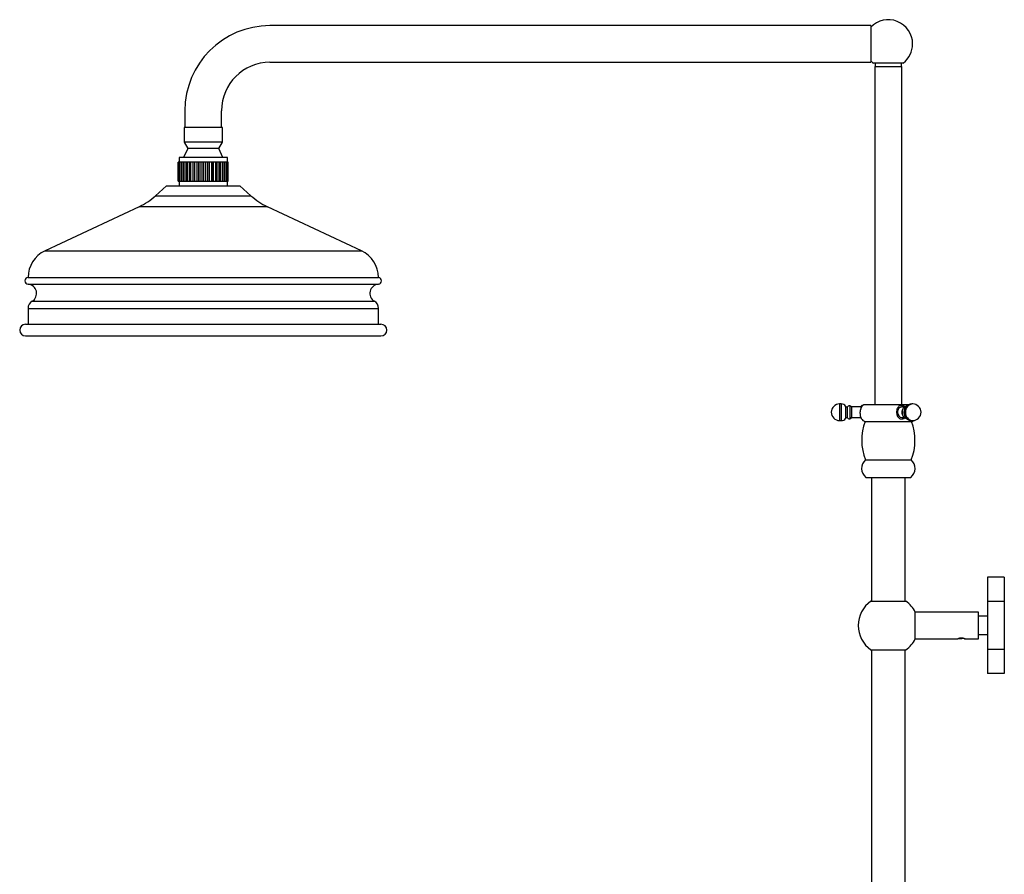
# Model space of a CAD drawing. Units: millimetres. Extents: x 3 to 3996, y 5 to 3995.
# Drawn here: x 663 to 1253, y 1987 to 2499 of the extents above; entities that cross this region are included whole.
import ezdxf

# ---------------------------------------------------------------- set-up
doc = ezdxf.new("R2010")
doc.units = ezdxf.units.MM

msp = doc.modelspace()

# ---------------------------------------------------------------- linework, layer by layer
at = {"color": 7, "linetype": 'Continuous', "lineweight": 25}
for p, q in [((1172.89, 2495.67), (812.89, 2495.67)), ((1172.89, 2495.67), (1172.89, 2473.67)), ((812.89, 2473.67), (1172.89, 2473.67)), ((1192.44, 2473.22), (1174.48, 2473.22)), ((1175.51, 2473.22), (1175.51, 2471.22)), ((1191.41, 2471.22), (1191.41, 2473.22)), ((1175.46, 2471.22), (1175.46, 2268.59)), ((1175.46, 2471.22), (1191.46, 2471.22)), ((1191.46, 2268.59), (1191.46, 2471.22)), ((761.89, 2444.67), (761.89, 2434.67)), ((783.89, 2434.67), (783.89, 2444.67)), ((761.39, 2434.67), (761.39, 2425.87)), ((772.89, 2434.67), (761.39, 2434.67)), ((784.39, 2434.67), (772.89, 2434.67)), ((784.39, 2425.87), (784.39, 2434.67)), ((761.39, 2425.87), (763.64, 2421.97)), ((772.89, 2425.87), (761.39, 2425.87)), ((784.39, 2425.87), (772.89, 2425.87)), ((782.14, 2421.97), (784.39, 2425.87)), ((763.64, 2421.97), (761.09, 2416.67)), ((772.89, 2421.97), (763.64, 2421.97)), ((782.14, 2421.97), (772.89, 2421.97)), ((784.69, 2416.67), (782.14, 2421.97)), ((757.89, 2402.47), (757.89, 2413.87)), ((758.12, 2413.87), (757.89, 2413.87)), ((757.89, 2402.47), (757.89, 2413.87)), ((757.89, 2413.87), (757.89, 2413.87)), ((758.12, 2402.47), (758.12, 2413.87)), ((758.14, 2413.87), (758.12, 2413.87)), ((758.14, 2402.47), (758.14, 2413.87)), ((758.79, 2413.87), (758.14, 2413.87)), ((758.39, 2416.67), (758.39, 2413.87)), ((772.89, 2416.67), (758.39, 2416.67)), ((758.79, 2402.47), (758.79, 2413.87)), ((758.85, 2413.87), (758.79, 2413.87)), ((758.85, 2402.47), (758.85, 2413.87)), ((759.78, 2413.87), (758.85, 2413.87)), ((759.78, 2402.47), (759.78, 2413.87)), ((759.9, 2413.87), (759.78, 2413.87)), ((759.9, 2402.47), (759.9, 2413.87)), ((759.97, 2413.87), (759.9, 2413.87)), ((759.97, 2402.47), (759.97, 2413.87)), ((761.05, 2413.87), (759.97, 2413.87)), ((761.05, 2402.47), (761.05, 2413.87)), ((761.4, 2413.87), (761.05, 2413.87)), ((761.4, 2402.47), (761.4, 2413.87)), ((761.49, 2413.87), (761.4, 2413.87)), ((761.49, 2402.47), (761.49, 2413.87)), ((762.69, 2413.87), (761.49, 2413.87)), ((762.69, 2402.47), (762.69, 2413.87)), ((763.25, 2413.87), (762.69, 2413.87)), ((763.25, 2402.47), (763.25, 2413.87)), ((763.36, 2413.87), (763.25, 2413.87)), ((763.36, 2402.47), (763.36, 2413.87)), ((764.63, 2413.87), (763.36, 2413.87)), ((764.63, 2402.47), (764.63, 2413.87)), ((765.39, 2413.87), (764.63, 2413.87)), ((765.39, 2402.47), (765.39, 2413.87)), ((765.52, 2413.87), (765.39, 2413.87)), ((765.52, 2402.47), (765.52, 2413.87)), ((766.83, 2413.87), (765.52, 2413.87)), ((766.83, 2402.47), (766.83, 2413.87)), ((767.76, 2413.87), (766.83, 2413.87)), ((767.76, 2402.47), (767.76, 2413.87)), ((767.9, 2413.87), (767.76, 2413.87)), ((767.9, 2402.47), (767.9, 2413.87)), ((769.21, 2413.87), (767.9, 2413.87)), ((769.21, 2402.47), (769.21, 2413.87)), ((770.29, 2413.87), (769.21, 2413.87)), ((770.29, 2402.47), (770.29, 2413.87)), ((770.43, 2413.87), (770.29, 2413.87)), ((770.43, 2402.47), (770.43, 2413.87)), ((771.7, 2413.87), (770.43, 2413.87)), ((771.7, 2402.47), (771.7, 2413.87)), ((772.89, 2413.87), (771.7, 2413.87)), ((787.39, 2416.67), (772.89, 2416.67)), ((772.89, 2402.47), (772.89, 2413.87)), ((773.04, 2413.87), (772.89, 2413.87)), ((773.04, 2402.47), (773.04, 2413.87)), ((774.22, 2413.87), (773.04, 2413.87)), ((774.22, 2402.47), (774.22, 2413.87)), ((775.49, 2413.87), (774.22, 2413.87)), ((775.49, 2402.47), (775.49, 2413.87)), ((775.64, 2413.87), (775.49, 2413.87)), ((775.64, 2402.47), (775.64, 2413.87)), ((776.71, 2413.87), (775.64, 2413.87)), ((776.71, 2402.47), (776.71, 2413.87)), ((778.02, 2413.87), (776.71, 2413.87)), ((778.02, 2402.47), (778.02, 2413.87)), ((778.16, 2413.87), (778.02, 2413.87)), ((778.16, 2402.47), (778.16, 2413.87)), ((779.08, 2413.87), (778.16, 2413.87)), ((779.08, 2402.47), (779.08, 2413.87)), ((780.39, 2413.87), (779.08, 2413.87)), ((780.39, 2402.47), (780.39, 2413.87)), ((780.52, 2413.87), (780.39, 2413.87)), ((780.52, 2402.47), (780.52, 2413.87)), ((781.26, 2413.87), (780.52, 2413.87)), ((781.26, 2402.47), (781.26, 2413.87)), ((782.53, 2413.87), (781.26, 2413.87)), ((782.53, 2402.47), (782.53, 2413.87)), ((782.64, 2413.87), (782.53, 2413.87)), ((782.64, 2402.47), (782.64, 2413.87)), ((783.19, 2413.87), (782.64, 2413.87)), ((783.19, 2402.47), (783.19, 2413.87)), ((784.38, 2413.87), (783.19, 2413.87)), ((784.38, 2402.47), (784.38, 2413.87)), ((784.47, 2413.87), (784.38, 2413.87)), ((784.47, 2402.47), (784.47, 2413.87)), ((784.81, 2413.87), (784.47, 2413.87)), ((784.81, 2402.47), (784.81, 2413.87)), ((785.88, 2413.87), (784.81, 2413.87)), ((785.88, 2402.47), (785.88, 2413.87)), ((785.95, 2413.87), (785.88, 2413.87)), ((785.95, 2402.47), (785.95, 2413.87)), ((786.06, 2413.87), (785.95, 2413.87)), ((786.06, 2402.47), (786.06, 2413.87)), ((786.99, 2413.87), (786.06, 2413.87)), ((786.99, 2402.47), (786.99, 2413.87)), ((787.03, 2413.87), (786.99, 2413.87)), ((787.03, 2402.47), (787.03, 2413.87)), ((787.66, 2413.87), (787.03, 2413.87)), ((787.39, 2413.87), (787.39, 2416.67)), ((787.66, 2402.47), (787.66, 2413.87)), ((787.69, 2413.87), (787.66, 2413.87)), ((787.69, 2402.47), (787.69, 2413.87)), ((787.89, 2413.87), (787.69, 2413.87)), ((787.89, 2402.47), (787.89, 2413.87)), ((757.89, 2402.47), (758.12, 2402.47)), ((757.89, 2402.47), (757.89, 2402.47)), ((758.14, 2402.47), (758.12, 2402.47)), ((758.14, 2402.47), (758.79, 2402.47)), ((758.39, 2402.47), (758.39, 2399.67)), ((758.85, 2402.47), (758.79, 2402.47)), ((758.85, 2402.47), (759.78, 2402.47)), ((759.78, 2402.47), (759.9, 2402.47)), ((759.97, 2402.47), (759.9, 2402.47)), ((759.97, 2402.47), (761.05, 2402.47)), ((761.05, 2402.47), (761.4, 2402.47)), ((761.49, 2402.47), (761.4, 2402.47)), ((761.49, 2402.47), (762.69, 2402.47)), ((762.69, 2402.47), (763.25, 2402.47)), ((763.36, 2402.47), (763.25, 2402.47)), ((763.36, 2402.47), (764.63, 2402.47)), ((764.63, 2402.47), (765.39, 2402.47)), ((765.52, 2402.47), (765.39, 2402.47)), ((765.52, 2402.47), (766.83, 2402.47)), ((766.83, 2402.47), (767.76, 2402.47)), ((767.9, 2402.47), (767.76, 2402.47)), ((767.9, 2402.47), (769.21, 2402.47)), ((769.21, 2402.47), (770.29, 2402.47)), ((770.43, 2402.47), (770.29, 2402.47)), ((770.43, 2402.47), (771.7, 2402.47)), ((771.7, 2402.47), (772.89, 2402.47)), ((773.04, 2402.47), (772.89, 2402.47)), ((773.04, 2402.47), (774.22, 2402.47)), ((774.22, 2402.47), (775.49, 2402.47)), ((775.64, 2402.47), (775.49, 2402.47)), ((775.64, 2402.47), (776.71, 2402.47)), ((776.71, 2402.47), (778.02, 2402.47)), ((778.16, 2402.47), (778.02, 2402.47)), ((778.16, 2402.47), (779.08, 2402.47)), ((779.08, 2402.47), (780.39, 2402.47)), ((780.52, 2402.47), (780.39, 2402.47)), ((780.52, 2402.47), (781.26, 2402.47)), ((781.26, 2402.47), (782.53, 2402.47)), ((782.64, 2402.47), (782.53, 2402.47)), ((782.64, 2402.47), (783.19, 2402.47)), ((783.19, 2402.47), (784.38, 2402.47)), ((784.47, 2402.47), (784.38, 2402.47)), ((784.47, 2402.47), (784.81, 2402.47)), ((784.81, 2402.47), (785.88, 2402.47)), ((785.95, 2402.47), (785.88, 2402.47)), ((785.95, 2402.47), (786.06, 2402.47)), ((786.06, 2402.47), (786.99, 2402.47)), ((787.03, 2402.47), (786.99, 2402.47)), ((787.03, 2402.47), (787.66, 2402.47)), ((787.39, 2399.67), (787.39, 2402.47)), ((787.69, 2402.47), (787.66, 2402.47)), ((787.69, 2402.47), (787.89, 2402.47)), ((750.89, 2399.67), (744.35, 2393.73)), ((750.89, 2399.67), (794.89, 2399.67)), ((801.43, 2393.73), (794.89, 2399.67)), ((734.43, 2387.11), (678.06, 2360.67)), ((867.72, 2360.67), (811.35, 2387.11)), ((667.89, 2344.67), (877.89, 2344.67)), ((667.89, 2326.17), (667.89, 2316.67)), ((877.89, 2316.67), (877.89, 2326.17)), ((666.39, 2316.67), (879.39, 2316.67)), ((666.39, 2309.67), (879.39, 2309.67)), ((1155.29, 2268.89), (1154.29, 2268.89)), ((1157.79, 2267.54), (1157.79, 2263.89)), ((1158.79, 2267.04), (1157.79, 2267.04)), ((1158.79, 2267.04), (1158.79, 2263.89)), ((1160.39, 2267.69), (1160.29, 2267.79)), ((1160.29, 2267.79), (1160.29, 2263.89)), ((1160.39, 2267.69), (1160.39, 2263.89)), ((1166.99, 2267.09), (1161.29, 2267.09)), ((1161.29, 2267.09), (1161.29, 2263.89)), ((1166.99, 2267.09), (1166.99, 2265.82)), ((1168.86, 2268.59), (1196.09, 2268.59)), ((1193.11, 2267.09), (1191.69, 2267.09)), ((1193.33, 2267.17), (1193.03, 2267.39)), ((1198.04, 2268.89), (1197.54, 2268.89)), ((1157.79, 2263.89), (1157.79, 2260.24)), ((1157.79, 2260.74), (1158.79, 2260.74)), ((1158.79, 2263.89), (1158.79, 2260.74)), ((1160.29, 2263.89), (1160.29, 2259.99)), ((1160.29, 2259.99), (1160.39, 2260.09)), ((1160.39, 2263.89), (1160.39, 2260.09)), ((1161.29, 2263.89), (1161.29, 2260.69)), ((1161.29, 2260.69), (1166.99, 2260.69)), ((1166.99, 2261.05), (1166.99, 2260.69)), ((1191.69, 2260.69), (1193.11, 2260.69)), ((1154.29, 2258.89), (1155.29, 2258.89)), ((1169.21, 2258.39), (1197.71, 2258.39)), ((1197.54, 2258.89), (1198.04, 2258.89)), ((1197.71, 2258.39), (1198.47, 2258.91)), ((1169.71, 2235.39), (1197.21, 2235.39)), ((1169.96, 2224.89), (1196.96, 2224.89)), ((1173.46, 2224.89), (1173.46, 2150.73)), ((1193.46, 2150.73), (1193.46, 2224.89)), ((1252.96, 2164.98), (1242.96, 2164.98)), ((1242.96, 2164.98), (1242.96, 2150.55)), ((1252.96, 2164.98), (1252.96, 2150.55)), ((1172.96, 2150.73), (1183.46, 2150.73)), ((1183.46, 2150.73), (1193.96, 2150.73)), ((1252.96, 2150.55), (1242.96, 2150.55)), ((1242.96, 2150.55), (1242.96, 2121.68)), ((1252.96, 2150.55), (1252.96, 2121.68)), ((1237.46, 2144.11), (1199.58, 2144.11)), ((1199.58, 2136.11), (1199.58, 2144.11)), ((1237.46, 2136.11), (1237.46, 2144.11)), ((1199.58, 2128.11), (1199.58, 2136.11)), ((1242.96, 2141.61), (1237.46, 2141.61)), ((1237.46, 2128.11), (1237.46, 2136.11)), ((1237.46, 2130.61), (1242.96, 2130.61)), ((1199.58, 2128.11), (1225.06, 2128.11)), ((1228.88, 2128.24), (1228.31, 2128.48)), ((1229.46, 2128.11), (1237.46, 2128.11)), ((1229.46, 2128.11), (1229.46, 2128.11)), ((1172.96, 2121.49), (1193.96, 2121.49)), ((1173.46, 2121.49), (1173.46, 1902.76)), ((1193.46, 1902.76), (1193.46, 2121.49)), ((1252.96, 2121.68), (1242.96, 2121.68)), ((1242.96, 2121.68), (1242.96, 2107.25)), ((1252.96, 2121.68), (1252.96, 2107.25)), ((1252.96, 2107.25), (1242.96, 2107.25))]:
    msp.add_line(p, q, dxfattribs=at)
at = {"color": 8, "linetype": 'Continuous', "lineweight": 25}
for p, q in [((744.35, 2393.73), (772.89, 2393.73)), ((772.89, 2393.73), (801.43, 2393.73)), ((772.89, 2387.11), (734.43, 2387.11)), ((811.35, 2387.11), (772.89, 2387.11)), ((678.06, 2360.67), (867.72, 2360.67)), ((667.89, 2340.68), (877.89, 2340.68)), ((667.89, 2326.17), (877.89, 2326.17)), ((670.33, 2330.47), (875.45, 2330.47)), ((1154.29, 2268.89), (1154.29, 2263.89)), ((1155.29, 2268.89), (1155.29, 2263.89)), ((1154.29, 2263.89), (1154.29, 2258.89)), ((1155.29, 2263.89), (1155.29, 2258.89))]:
    msp.add_line(p, q, dxfattribs=at)
at = {"color": 7, "linetype": 'Continuous', "lineweight": 25}
for centre, radius, start, end in [((1183.46, 2484.67), 14.55, 0, 136.58441), ((812.89, 2444.67), 51, 90, 180), ((1183.46, 2484.67), 14.55, 308.09939, 0), ((812.89, 2444.67), 29, 90, 180), ((1183.46, 2484.67), 14.55, 223.41559, 231.90061), ((717.44, 2423.33), 40, 295.12724, 312.27369), ((828.33, 2423.33), 40, 227.72631, 244.87276), ((685.56, 2344.67), 17.67, 115.12724, 180), ((860.22, 2344.67), 17.67, 0, 64.87276), ((668.03, 2342.68), 2, 93.87788, 266.12212), ((877.75, 2342.68), 2, 273.87788, 86.12212), ((667.52, 2335.19), 5.5, 300.77152, 86.12212), ((878.26, 2335.19), 5.5, 93.87788, 239.22848), ((672.89, 2326.17), 5, 120.77152, 180), ((872.89, 2326.17), 5, 0, 59.22848), ((666.39, 2313.17), 3.5, 90, 270), ((879.39, 2313.17), 3.5, 270, 90), ((1154.29, 2263.89), 5, 90, 180), ((1155.29, 2265.9), 2.99, 33.26191, 90), ((1160.28, 2265.94), 1.85, 89.60831, 143.52179), ((1160.39, 2266.71), 0.975, 22.61986, 90), ((1167.8, 2267.09), 0.812, 76.8073, 180), ((1172.19, 2263.6), 6, 123.69914, 134.86826), ((1191.88, 2264.13), 2.97, 93.60031, 184.6129), ((1195.39, 2264.12), 3.73, 104.22369, 183.56658), ((1198.04, 2263.89), 5, 0, 90), ((1154.29, 2263.89), 5, 180, 270), ((1155.29, 2261.88), 2.99, 270, 326.73809), ((1160.28, 2261.84), 1.85, 216.47821, 270.39169), ((1160.39, 2261.06), 0.975, 270, 337.38014), ((1167.8, 2260.69), 0.812, 180, 241.4604), ((1191.92, 2263.68), 3, 176.06539, 265.7214), ((1195.42, 2263.69), 3.76, 176.9086, 256.51712), ((1198.04, 2263.89), 5, 270, 0), ((1172.19, 2263.6), 6, 217.74731, 240.23138), ((1199.71, 2247.09), 32.2, 159.44836, 201.29896), ((1167.21, 2247.09), 32.2, 338.70104, 20.55164), ((1174.46, 2230.25), 7, 132.75513, 229.97272), ((1192.46, 2230.25), 7, 310.02728, 47.24487), ((1183.46, 2136.11), 18, 125.68533, 234.31467), ((1183.46, 2136.11), 18, 26.3878, 54.31467), ((1183.46, 2136.11), 18, 305.68533, 333.6122)]:
    msp.add_arc(centre, radius, start, end, dxfattribs=at)
at = {"color": 8, "linetype": 'Continuous', "lineweight": 25}
for centre, start, end in [((1197.89, 2264.22), 94.22297, 183.99024), ((1198.39, 2264.22), 94.22297, 183.99024), ((1197.89, 2263.56), 176.00976, 265.77703), ((1198.39, 2263.56), 176.00976, 265.77703)]:
    msp.add_arc(centre, 4.69, start, end, dxfattribs=at)
at = {"color": 7, "linetype": 'Continuous', "lineweight": 25}
for points, knots in [([(1167, 2261.02), (1166.91, 2261.35), (1166.74, 2262.02), (1166.62, 2263.31), (1166.7, 2264.6), (1166.95, 2265.79), (1167.33, 2266.83), (1167.73, 2267.53), (1167.99, 2267.88), (1167.97, 2267.85), (1167.96, 2267.84)], [0, 0, 0, 0, 0.137911, 0.27614, 0.40717, 0.535157, 0.669964, 0.817496, 0.942013, 1, 1, 1, 1]), ([(1191.21, 2267.84), (1191, 2267.85), (1190.48, 2267.87), (1189.78, 2267.52), (1189.1, 2266.86), (1188.59, 2265.8), (1188.35, 2264.46), (1188.41, 2263.11), (1188.73, 2261.91), (1189.29, 2260.9), (1190.09, 2260.16), (1190.94, 2259.88), (1191.48, 2259.89), (1191.62, 2259.89)], [0, 0, 0, 0, 0.05437, 0.138014, 0.233687, 0.345497, 0.456314, 0.556587, 0.651763, 0.749811, 0.855148, 0.963168, 1, 1, 1, 1]), ([(1193.27, 2267.23), (1193.27, 2267.23), (1193.02, 2267.49), (1192.34, 2267.76), (1191.34, 2267.94), (1190.57, 2267.89), (1190.22, 2267.7), (1190.16, 2267.67)], [0, 0, 0, 0, 0.003605, 0.321593, 0.635064, 0.944343, 1, 1, 1, 1]), ([(1192.68, 2266.66), (1192.48, 2266.44), (1192.06, 2265.96), (1191.67, 2264.99), (1191.54, 2264.05), (1191.62, 2263.1), (1191.88, 2262.17), (1192.47, 2261.26), (1193.02, 2260.7), (1193.38, 2260.55), (1193.41, 2260.54)], [0, 0, 0, 0, 0.1251181, 0.2754099, 0.4308737, 0.5192005, 0.6731374, 0.8280234, 0.9825112, 1, 1, 1, 1]), ([(1197.53, 2268.85), (1197.39, 2268.86), (1196.86, 2268.9), (1195.94, 2268.64), (1194.89, 2268.1), (1194.01, 2267.29), (1193.34, 2266.3), (1192.9, 2265.14), (1192.84, 2264.31), (1192.81, 2263.89)], [0, 0, 0, 0, 0.0559504, 0.2127374, 0.3673306, 0.5216942, 0.6776536, 0.8364633, 1, 1, 1, 1]), ([(1167.45, 2259.93), (1167.45, 2259.93), (1167.44, 2259.95), (1167.23, 2260.35), (1167.07, 2260.81), (1167, 2261.02)], [0, 0, 0, 0, 0.293052, 0.677783, 1, 1, 1, 1]), ([(1191.62, 2259.89), (1192.01, 2259.94), (1192.64, 2260.02), (1193.2, 2260.4), (1193.41, 2260.54)], [0, 0, 0, 0, 0.62637, 1, 1, 1, 1]), ([(1192.42, 2260.09), (1192.72, 2260.21), (1193.08, 2260.35), (1193.36, 2260.63), (1193.41, 2260.69)], [0, 0, 0, 0, 0.809824, 1, 1, 1, 1]), ([(1192.81, 2263.89), (1192.83, 2263.58), (1192.87, 2262.83), (1193.23, 2261.7), (1193.91, 2260.59), (1194.86, 2259.7), (1195.98, 2259.12), (1196.91, 2258.87), (1197.43, 2258.91), (1197.53, 2258.92)], [0, 0, 0, 0, 0.122044, 0.289545, 0.459089, 0.628544, 0.795611, 0.958698, 1, 1, 1, 1]), ([(1225.55, 2128.29), (1225.38, 2128.22), (1225.12, 2128.12), (1225.08, 2128.13), (1225.06, 2128.14)], [0, 0, 0, 0, 0.6683709, 1, 1, 1, 1]), ([(1225.26, 2128.22), (1225.41, 2128.24), (1225.71, 2128.28), (1226.25, 2128.34), (1226.82, 2128.37), (1227.21, 2128.37), (1227.41, 2128.37)], [0, 0, 0, 0, 0.2480815, 0.4995901, 0.7493584, 1, 1, 1, 1]), ([(1228.31, 2128.48), (1228.06, 2128.5), (1227.57, 2128.54), (1226.81, 2128.51), (1226.09, 2128.42), (1225.73, 2128.33), (1225.55, 2128.29)], [0, 0, 0, 0, 0.250177, 0.4997319, 0.7480959, 1, 1, 1, 1]), ([(1226.43, 2128.45), (1226.52, 2128.44), (1226.8, 2128.42), (1227.16, 2128.39), (1227.41, 2128.37)], [0, 0, 0, 0, 0.302621, 1, 1, 1, 1]), ([(1228.88, 2128.24), (1229.04, 2128.21), (1229.28, 2128.16), (1229.43, 2128.12), (1229.47, 2128.11), (1229.43, 2128.12), (1229.28, 2128.16), (1228.91, 2128.24), (1228.36, 2128.32), (1227.85, 2128.36), (1227.57, 2128.37), (1227.42, 2128.37), (1227.41, 2128.37)], [0, 0, 0, 0, 0.1633169, 0.2461911, 0.3288502, 0.4114609, 0.494307, 0.6589003, 0.8234196, 0.906559, 0.9892734, 1, 1, 1, 1])]:
    msp.add_open_spline(points, degree=3, knots=knots, dxfattribs=at)

doc.saveas('drawing.dxf')
